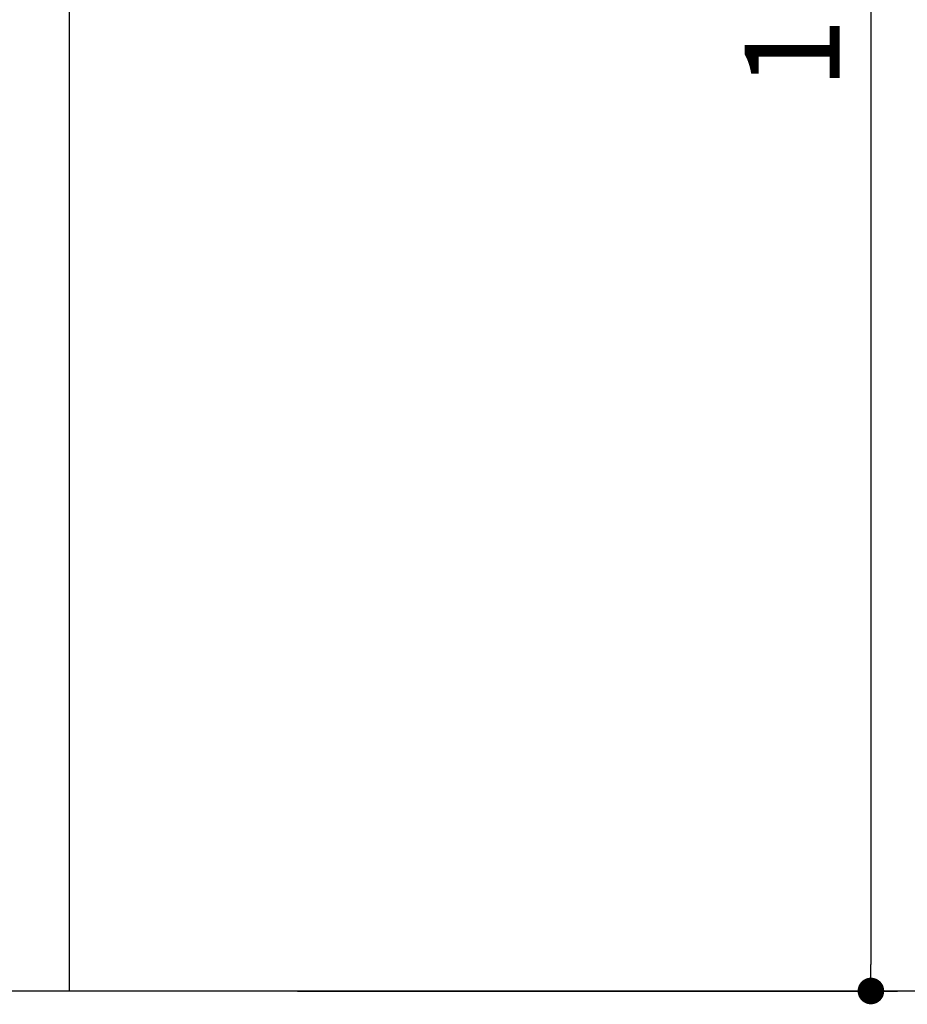
# Model space of a CAD drawing. Units: millimetres. Extents: x 97719 to 123159, y 106110 to 125150.
# Drawn here: x 113159 to 113626, y 118593 to 119111 of the extents above; entities that cross this region are included whole.
import ezdxf

# ---------------------------------------------------------------- set-up
doc = ezdxf.new("R2010")
doc.units = ezdxf.units.MM
doc.header["$LTSCALE"] = 40
doc.header["$MEASUREMENT"] = 0
doc.layers.get('DEFPOINTS').update_dxf_attribs({"color": 255})
doc.layers.add('DIM', color=1, linetype='Continuous')
doc.styles.get("Standard").update_dxf_attribs({"font": 'SIMPLEX.shx', "bigfont": 'EXTFONT.shx'})
doc.styles.add('STYLE1', font='romans.shx', dxfattribs={"width": 0.7, "bigfont": 'extfont.shx'})
doc.dimstyles.new('ISO-20', dxfattribs={"dimscale": 20, "dimtxt": 2.5, "dimasz": 0.7, "dimexe": 0.7, "dimexo": 1, "dimgap": 0.5, "dimtad": 1, "dimdec": 0, "dimdsep": 46, "dimtxsty": 'STYLE1', "dimblk": 'DOT', "dimcen": 2.5, "dimclrt": 7, "dimadec": 0, "dimazin": 0, "dimtfac": 1, "dimtdec": 0, "dimtix": 1, "dimtmove": 2, "dimatfit": 3, "dimfxl": 1, "dimarcsym": 0})

# ---------------------------------------------------------------- blocks, each defined once
blk = doc.blocks.new('A$C4075383F')
at = {"color": 3}
blk.add_line((2440, 270), (40, 270), dxfattribs=at)
blk = doc.blocks.new('_Dot')
at = {"color": 0, "linetype": 'ByBlock', "lineweight": -2}
blk.add_line((-0.5, 0), (-1, 0), dxfattribs=at)
at = {"color": 0, "linetype": 'ByBlock', "const_width": 0.5}
blk.add_lwpolyline([(-0.25, 0, 1), (0.25, 0, 1)], format="xyb", close=True, dxfattribs=at)
blk = doc.blocks.new('*D198')
at = {"layer": 'DEFPOINTS', "color": 0, "lineweight": 18}
for p in [(113432.61, 119699.62), (113284.86, 118599.64), (113606.48, 118599.64)]:
    blk.add_point(p, dxfattribs=at)
at = {"layer": 'DIM', "color": 0, "lineweight": -2}
for p, q in [((113452.61, 119699.62), (113620.48, 119699.62)), ((113606.48, 119685.62), (113606.48, 118613.64)), ((113304.86, 118599.64), (113620.48, 118599.64))]:
    blk.add_line(p, q, dxfattribs=at)
at = {"layer": 'DIM', "color": 0, "lineweight": -2, "xscale": 14, "yscale": 14, "zscale": 14}
for p, rotation in [((113606.48, 119699.62), 90), ((113606.48, 118599.64), 270)]:
    blk.add_blockref('_Dot', p, dxfattribs=dict(at, rotation=rotation))
at = {"layer": 'DIM', "color": 7, "lineweight": 18, "insert": (113571.48, 119149.63), "char_height": 50, "attachment_point": 5, "rotation": 90}
blk.add_mtext('1100', dxfattribs=at)

msp = doc.modelspace()

# ---------------------------------------------------------------- linework, layer by layer
at = {"color": 3}
msp.add_line((113184.86, 118599.64), (113184.86, 120799.64), dxfattribs=at)

# ---------------------------------------------------------------- block references
at = {"lineweight": 18}
msp.add_blockref('A$C4075383F', (112344.86, 118329.64), dxfattribs=at)

# ---------------------------------------------------------------- dimensions: what is measured, and where the dimension line sits
at = {"layer": 'DIM', "lineweight": 18}
dim = msp.add_linear_dim(base=(113606.48, 118599.64), p1=(113432.61, 119699.62), p2=(113284.86, 118599.64), angle=90, dimstyle='ISO-20', dxfattribs=at)
dim.commit()
dim.dimension.update_dxf_attribs({"geometry": '*D198', "text_midpoint": (113571.48, 119149.63)})

doc.saveas('drawing.dxf')
